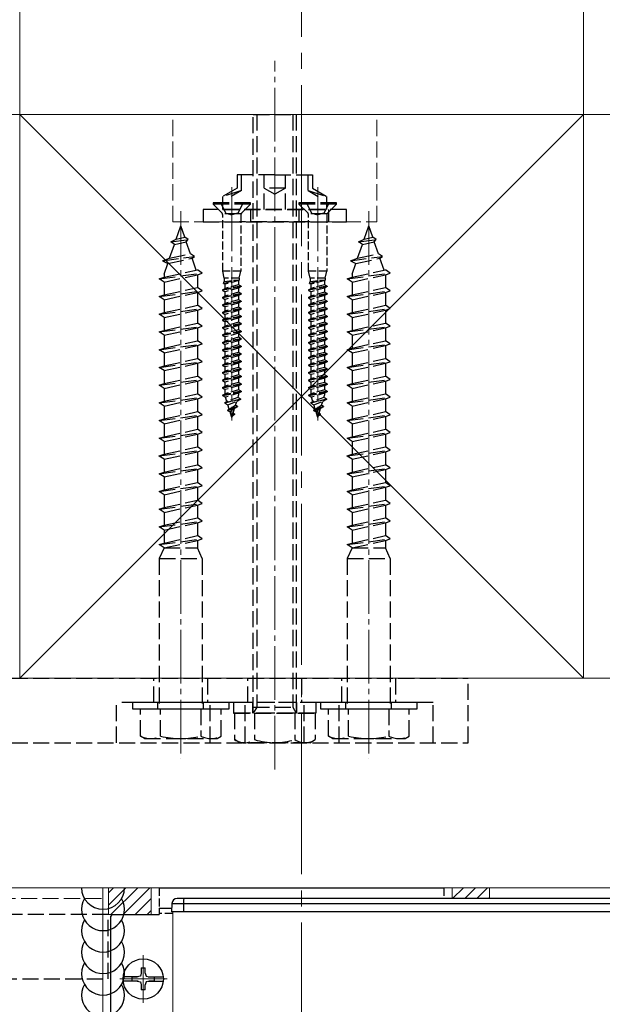
# Model space of a CAD drawing. Extents: x 0 to 2100, y 0 to 3134.
# Drawn here: x 1859 to 1967, y 802 to 985 of the extents above; entities that cross this region are included whole.
import ezdxf

# ---------------------------------------------------------------- set-up
doc = ezdxf.new("R2010")
doc.units = 0
doc.linetypes.add('YCENTER_1', pattern=[13, 10, -1, 1, -1])
doc.linetypes.add('YHIDDEN_1', pattern=[4, 3, -1])
for name, color, linetype, lineweight in [('YKK_12', 2, 'CONTINUOUS', 13), ('YKK_13', 4, 'CONTINUOUS', 30), ('YKK_D', 6, 'CONTINUOUS', 13), ('YSS_K', 3, 'CONTINUOUS', 13)]:
    doc.layers.add(name, color=color, linetype=linetype, lineweight=lineweight)

msp = doc.modelspace()

# ---------------------------------------------------------------- linework, layer by layer
at = {"layer": 'YKK_12', "linetype": 'YCENTER_1', "ltscale": 3}
msp.add_line((1911.2, 162.75), (1911.2, 1088.24), dxfattribs=at)
at = {"layer": 'YKK_12', "linetype": 'YCENTER_1'}
for p, q in [((1906.2, 845.25), (1906.2, 977.25)), ((1898.2, 943.73), (1898.2, 953.83)), ((1914.2, 943.73), (1914.2, 953.83)), ((1898.2, 951.8), (1898.2, 910.27)), ((1914.2, 951.8), (1914.2, 910.27)), ((1888.7, 949.27), (1888.7, 847.24)), ((1923.7, 949.27), (1923.7, 847.24)), ((1881.7, 810.7), (1881.7, 801.82)), ((1877.32, 806.25), (1886.14, 806.25))]:
    msp.add_line(p, q, dxfattribs=at)
at = {"layer": 'YKK_12'}
for p, q in [((1670.95, 823.25), (1874.22, 823.25)), ((1874.2, 823.25), (1874.2, 757.75)), ((1887.2, 272.25), (1887.2, 818.75))]:
    msp.add_line(p, q, dxfattribs=at)
at = {"layer": 'YKK_12', "linetype": 'YHIDDEN_1'}
msp.add_line((1670.95, 821.25), (1874.2, 821.25), dxfattribs=at)
at = {"layer": 'YKK_13', "linetype": 'YHIDDEN_1'}
for p, q in [((1902.2, 855.75), (1902.2, 967.25)), ((1902.2, 967.25), (1910.2, 967.25)), ((1902.85, 967.25), (1902.85, 856.87)), ((1909.56, 967.25), (1909.56, 856.87)), ((1910.2, 967.25), (1910.2, 855.75)), ((1899.2, 956.05), (1899.2, 953.55)), ((1906.2, 956.05), (1899.2, 956.05)), ((1900, 953.08), (1900, 956.05)), ((1904.2, 949.55), (1904.2, 956.05)), ((1906.2, 956.05), (1913.2, 956.05)), ((1908.2, 949.55), (1908.2, 956.05)), ((1912.4, 953.08), (1912.4, 956.05)), ((1913.2, 956.05), (1913.2, 953.55)), ((1899.2, 953.55), (1896.5, 951.99)), ((1900, 953.08), (1896.5, 951.99)), ((1896.5, 949.55), (1896.5, 951.99)), ((1900, 953.08), (1898.1, 951.99)), ((1908.2, 953.55), (1904.2, 953.55)), ((1904.2, 953.55), (1906.2, 952.39)), ((1908.2, 953.55), (1906.2, 952.39)), ((1912.4, 953.08), (1915.9, 951.99)), ((1912.4, 953.08), (1914.3, 951.99)), ((1913.2, 953.55), (1915.9, 951.99)), ((1915.9, 949.55), (1915.9, 951.99)), ((1901.7, 950.8), (1894.7, 950.8)), ((1894.7, 950.8), (1894.7, 950.55)), ((1896.39, 948.86), (1894.7, 950.55)), ((1901.7, 950.55), (1894.7, 950.55)), ((1896.1, 950.8), (1897.06, 948.88)), ((1900.3, 950.8), (1899.35, 948.88)), ((1900.02, 948.86), (1901.7, 950.55)), ((1901.7, 950.55), (1901.7, 950.8)), ((1917.7, 950.8), (1910.7, 950.8)), ((1910.7, 950.8), (1910.7, 950.55)), ((1912.39, 948.86), (1910.7, 950.55)), ((1917.7, 950.55), (1910.7, 950.55)), ((1912.1, 950.8), (1913.06, 948.88)), ((1916.3, 950.8), (1915.35, 948.88)), ((1916.02, 948.86), (1917.7, 950.55)), ((1917.7, 950.55), (1917.7, 950.8)), ((1919.54, 949.55), (1892.87, 949.55)), ((1892.87, 949.55), (1892.87, 947.25)), ((1896.5, 949.55), (1915.9, 949.55)), ((1899.9, 948.75), (1896.5, 948.75)), ((1897.06, 948.88), (1898.2, 948.6)), ((1899.35, 948.88), (1898.2, 948.6)), ((1901.7, 949.55), (1901.7, 947.25)), ((1910.7, 949.55), (1910.7, 947.25)), ((1915.9, 948.75), (1912.5, 948.75)), ((1913.06, 948.88), (1914.2, 948.6)), ((1915.35, 948.88), (1914.2, 948.6)), ((1916.2, 949.55), (1916.2, 947.25)), ((1919.54, 947.25), (1919.54, 949.55)), ((1887.84, 944.04), (1888.7, 946.55)), ((1889.44, 944.4), (1888.7, 946.55)), ((1892.87, 947.25), (1919.54, 947.25)), ((1912.75, 947.25), (1899.66, 947.25)), ((1922.84, 944.04), (1923.7, 946.55)), ((1924.44, 944.4), (1923.7, 946.55)), ((1886.61, 940.47), (1887.51, 943.07)), ((1886.82, 943.53), (1887.84, 944.04)), ((1886.82, 943.53), (1890.09, 943.97)), ((1887.51, 943.07), (1886.82, 943.53)), ((1887.51, 943.07), (1889.73, 943.56)), ((1887.84, 944.04), (1889.44, 944.4)), ((1890.09, 943.97), (1889.44, 944.4)), ((1889.73, 943.56), (1890.09, 943.97)), ((1890.5, 941.33), (1889.73, 943.56)), ((1921.61, 940.47), (1922.51, 943.07)), ((1921.82, 943.53), (1922.84, 944.04)), ((1921.82, 943.53), (1925.09, 943.97)), ((1922.51, 943.07), (1921.82, 943.53)), ((1922.51, 943.07), (1924.73, 943.56)), ((1922.84, 944.04), (1924.44, 944.4)), ((1925.09, 943.97), (1924.44, 944.4)), ((1924.73, 943.56), (1925.09, 943.97)), ((1925.5, 941.33), (1924.73, 943.56)), ((1885.27, 940.02), (1891.26, 940.83)), ((1886.61, 940.47), (1890.5, 941.33)), ((1891.26, 940.83), (1890.5, 941.33)), ((1890.79, 940.5), (1891.26, 940.83)), ((1920.27, 940.02), (1926.26, 940.83)), ((1921.61, 940.47), (1925.5, 941.33)), ((1926.26, 940.83), (1925.5, 941.33)), ((1925.79, 940.5), (1926.26, 940.83)), ((1885.27, 940.02), (1886.61, 940.47)), ((1885.27, 940.02), (1886.28, 939.5)), ((1885.6, 937.54), (1886.28, 939.5)), ((1886.28, 939.5), (1890.79, 940.5)), ((1891.56, 938.27), (1890.79, 940.5)), ((1920.27, 940.02), (1921.61, 940.47)), ((1920.27, 940.02), (1921.28, 939.5)), ((1920.6, 937.54), (1921.28, 939.5)), ((1921.28, 939.5), (1925.79, 940.5)), ((1926.56, 938.27), (1925.79, 940.5)), ((1884.7, 936.65), (1892.7, 937.72)), ((1885.6, 936.95), (1891.8, 938.32)), ((1885.6, 937.54), (1885.6, 936.95)), ((1885.6, 936.05), (1891.8, 937.42)), ((1892.7, 937.72), (1891.8, 938.32)), ((1891.8, 937.42), (1892.7, 937.72)), ((1891.8, 937.42), (1891.8, 935.02)), ((1919.7, 936.65), (1927.7, 937.72)), ((1920.6, 936.95), (1926.8, 938.32)), ((1920.6, 937.54), (1920.6, 936.95)), ((1920.6, 936.05), (1926.8, 937.42)), ((1927.7, 937.72), (1926.8, 938.32)), ((1926.8, 937.42), (1927.7, 937.72)), ((1926.8, 937.42), (1926.8, 935.02)), ((1884.7, 936.65), (1885.6, 936.95)), ((1885.6, 936.05), (1884.7, 936.65)), ((1885.6, 936.05), (1885.6, 933.65)), ((1919.7, 936.65), (1920.6, 936.95)), ((1920.6, 936.05), (1919.7, 936.65)), ((1920.6, 936.05), (1920.6, 933.65)), ((1884.7, 933.35), (1892.7, 934.42)), ((1884.7, 933.35), (1885.6, 933.65)), ((1885.6, 933.65), (1891.8, 935.02)), ((1885.6, 932.75), (1891.8, 934.12)), ((1892.7, 934.42), (1891.8, 935.02)), ((1891.8, 934.12), (1892.7, 934.42)), ((1891.8, 934.12), (1891.8, 931.72)), ((1919.7, 933.35), (1927.7, 934.42)), ((1919.7, 933.35), (1920.6, 933.65)), ((1920.6, 933.65), (1926.8, 935.02)), ((1920.6, 932.75), (1926.8, 934.12)), ((1927.7, 934.42), (1926.8, 935.02)), ((1926.8, 934.12), (1927.7, 934.42)), ((1926.8, 934.12), (1926.8, 931.72)), ((1885.6, 932.75), (1884.7, 933.35)), ((1885.6, 932.75), (1885.6, 930.35)), ((1885.6, 930.35), (1891.8, 931.72)), ((1892.7, 931.12), (1891.8, 931.72)), ((1920.6, 932.75), (1919.7, 933.35)), ((1920.6, 932.75), (1920.6, 930.35)), ((1920.6, 930.35), (1926.8, 931.72)), ((1927.7, 931.12), (1926.8, 931.72)), ((1884.7, 930.05), (1892.7, 931.12)), ((1884.7, 930.05), (1885.6, 930.35)), ((1885.6, 929.45), (1884.7, 930.05)), ((1885.6, 929.45), (1891.8, 930.82)), ((1891.8, 930.82), (1892.7, 931.12)), ((1891.8, 930.82), (1891.8, 928.42)), ((1919.7, 930.05), (1927.7, 931.12)), ((1919.7, 930.05), (1920.6, 930.35)), ((1920.6, 929.45), (1919.7, 930.05)), ((1920.6, 929.45), (1926.8, 930.82)), ((1926.8, 930.82), (1927.7, 931.12)), ((1926.8, 930.82), (1926.8, 928.42)), ((1885.6, 929.45), (1885.6, 927.05)), ((1885.6, 927.05), (1891.8, 928.42)), ((1892.7, 927.82), (1891.8, 928.42)), ((1920.6, 929.45), (1920.6, 927.05)), ((1920.6, 927.05), (1926.8, 928.42)), ((1927.7, 927.82), (1926.8, 928.42)), ((1884.7, 926.75), (1892.7, 927.82)), ((1884.7, 926.75), (1885.6, 927.05)), ((1885.6, 926.15), (1884.7, 926.75)), ((1885.6, 926.15), (1891.8, 927.52)), ((1885.6, 926.15), (1885.6, 923.75)), ((1891.8, 927.52), (1892.7, 927.82)), ((1891.8, 927.52), (1891.8, 925.12)), ((1919.7, 926.75), (1927.7, 927.82)), ((1919.7, 926.75), (1920.6, 927.05)), ((1920.6, 926.15), (1919.7, 926.75)), ((1920.6, 926.15), (1926.8, 927.52)), ((1920.6, 926.15), (1920.6, 923.75)), ((1926.8, 927.52), (1927.7, 927.82)), ((1926.8, 927.52), (1926.8, 925.12)), ((1884.7, 923.45), (1892.7, 924.52)), ((1885.6, 923.75), (1891.8, 925.12)), ((1892.7, 924.52), (1891.8, 925.12)), ((1891.8, 924.22), (1892.7, 924.52)), ((1919.7, 923.45), (1927.7, 924.52)), ((1920.6, 923.75), (1926.8, 925.12)), ((1927.7, 924.52), (1926.8, 925.12)), ((1926.8, 924.22), (1927.7, 924.52)), ((1884.7, 923.45), (1885.6, 923.75)), ((1885.6, 922.85), (1884.7, 923.45)), ((1885.6, 922.85), (1891.8, 924.22)), ((1885.6, 922.85), (1885.6, 920.45)), ((1891.8, 924.22), (1891.8, 921.82)), ((1919.7, 923.45), (1920.6, 923.75)), ((1920.6, 922.85), (1919.7, 923.45)), ((1920.6, 922.85), (1926.8, 924.22)), ((1920.6, 922.85), (1920.6, 920.45)), ((1926.8, 924.22), (1926.8, 921.82)), ((1884.7, 920.15), (1892.7, 921.22)), ((1885.6, 920.45), (1891.8, 921.82)), ((1885.6, 919.55), (1891.8, 920.92)), ((1892.7, 921.22), (1891.8, 921.82)), ((1891.8, 920.92), (1892.7, 921.22)), ((1891.8, 920.92), (1891.8, 918.52)), ((1919.7, 920.15), (1927.7, 921.22)), ((1920.6, 920.45), (1926.8, 921.82)), ((1920.6, 919.55), (1926.8, 920.92)), ((1927.7, 921.22), (1926.8, 921.82)), ((1926.8, 920.92), (1927.7, 921.22)), ((1926.8, 920.92), (1926.8, 918.52)), ((1884.7, 920.15), (1885.6, 920.45)), ((1885.6, 919.55), (1884.7, 920.15)), ((1885.6, 919.55), (1885.6, 917.15)), ((1919.7, 920.15), (1920.6, 920.45)), ((1920.6, 919.55), (1919.7, 920.15)), ((1920.6, 919.55), (1920.6, 917.15)), ((1884.7, 916.85), (1892.7, 917.92)), ((1884.7, 916.85), (1885.6, 917.15)), ((1885.6, 917.15), (1891.8, 918.52)), ((1885.6, 916.25), (1891.8, 917.62)), ((1892.7, 917.92), (1891.8, 918.52)), ((1891.8, 917.62), (1892.7, 917.92)), ((1891.8, 917.62), (1891.8, 915.22)), ((1919.7, 916.85), (1927.7, 917.92)), ((1919.7, 916.85), (1920.6, 917.15)), ((1920.6, 917.15), (1926.8, 918.52)), ((1920.6, 916.25), (1926.8, 917.62)), ((1927.7, 917.92), (1926.8, 918.52)), ((1926.8, 917.62), (1927.7, 917.92)), ((1926.8, 917.62), (1926.8, 915.22)), ((1885.6, 916.25), (1884.7, 916.85)), ((1885.6, 916.25), (1885.6, 913.85)), ((1885.6, 913.85), (1891.8, 915.22)), ((1892.7, 914.62), (1891.8, 915.22)), ((1920.6, 916.25), (1919.7, 916.85)), ((1920.6, 916.25), (1920.6, 913.85)), ((1920.6, 913.85), (1926.8, 915.22)), ((1927.7, 914.62), (1926.8, 915.22)), ((1884.7, 913.55), (1892.7, 914.62)), ((1884.7, 913.55), (1885.6, 913.85)), ((1885.6, 912.95), (1884.7, 913.55)), ((1885.6, 912.95), (1891.8, 914.32)), ((1891.8, 914.32), (1892.7, 914.62)), ((1891.8, 914.32), (1891.8, 911.92)), ((1919.7, 913.55), (1927.7, 914.62)), ((1919.7, 913.55), (1920.6, 913.85)), ((1920.6, 912.95), (1919.7, 913.55)), ((1920.6, 912.95), (1926.8, 914.32)), ((1926.8, 914.32), (1927.7, 914.62)), ((1926.8, 914.32), (1926.8, 911.92)), ((1885.6, 912.95), (1885.6, 910.55)), ((1885.6, 910.55), (1891.8, 911.92)), ((1892.7, 911.32), (1891.8, 911.92)), ((1920.6, 912.95), (1920.6, 910.55)), ((1920.6, 910.55), (1926.8, 911.92)), ((1927.7, 911.32), (1926.8, 911.92)), ((1884.7, 910.25), (1892.7, 911.32)), ((1884.7, 910.25), (1885.6, 910.55)), ((1885.6, 909.65), (1884.7, 910.25)), ((1885.6, 909.65), (1891.8, 911.02)), ((1885.6, 909.65), (1885.6, 907.25)), ((1891.8, 911.02), (1892.7, 911.32)), ((1891.8, 911.02), (1891.8, 908.62)), ((1919.7, 910.25), (1927.7, 911.32)), ((1919.7, 910.25), (1920.6, 910.55)), ((1920.6, 909.65), (1919.7, 910.25)), ((1920.6, 909.65), (1926.8, 911.02)), ((1920.6, 909.65), (1920.6, 907.25)), ((1926.8, 911.02), (1927.7, 911.32)), ((1926.8, 911.02), (1926.8, 908.62)), ((1884.7, 906.95), (1892.7, 908.02)), ((1885.6, 907.25), (1891.8, 908.62)), ((1892.7, 908.02), (1891.8, 908.62)), ((1891.8, 907.72), (1892.7, 908.02)), ((1919.7, 906.95), (1927.7, 908.02)), ((1920.6, 907.25), (1926.8, 908.62)), ((1927.7, 908.02), (1926.8, 908.62)), ((1926.8, 907.72), (1927.7, 908.02)), ((1884.7, 906.95), (1885.6, 907.25)), ((1885.6, 906.35), (1884.7, 906.95)), ((1885.6, 906.35), (1891.8, 907.72)), ((1885.6, 906.35), (1885.6, 903.97)), ((1891.8, 907.72), (1891.8, 905.34)), ((1919.7, 906.95), (1920.6, 907.25)), ((1920.6, 906.35), (1919.7, 906.95)), ((1920.6, 906.35), (1926.8, 907.72)), ((1920.6, 906.35), (1920.6, 903.97)), ((1926.8, 907.72), (1926.8, 905.34)), ((1884.7, 903.67), (1892.7, 904.74)), ((1885.6, 903.97), (1891.8, 905.34)), ((1885.6, 903.05), (1891.8, 904.42)), ((1892.7, 904.74), (1891.8, 905.34)), ((1891.8, 904.42), (1892.7, 904.72)), ((1891.8, 904.42), (1891.8, 902.02)), ((1892.7, 904.72), (1892.7, 904.74)), ((1919.7, 903.67), (1927.7, 904.74)), ((1920.6, 903.97), (1926.8, 905.34)), ((1920.6, 903.05), (1926.8, 904.42)), ((1927.7, 904.74), (1926.8, 905.34)), ((1926.8, 904.42), (1927.7, 904.72)), ((1926.8, 904.42), (1926.8, 902.02)), ((1927.7, 904.72), (1927.7, 904.74)), ((1884.7, 903.67), (1885.6, 903.97)), ((1884.7, 903.65), (1884.7, 903.67)), ((1885.6, 903.05), (1884.7, 903.65)), ((1885.6, 903.05), (1885.6, 900.65)), ((1919.7, 903.67), (1920.6, 903.97)), ((1919.7, 903.65), (1919.7, 903.67)), ((1920.6, 903.05), (1919.7, 903.65)), ((1920.6, 903.05), (1920.6, 900.65)), ((1884.7, 900.35), (1892.7, 901.42)), ((1884.7, 900.35), (1885.6, 900.65)), ((1885.6, 900.65), (1891.8, 902.02)), ((1885.6, 899.75), (1891.8, 901.12)), ((1892.7, 901.42), (1891.8, 902.02)), ((1891.8, 901.12), (1892.7, 901.42)), ((1891.8, 901.12), (1891.8, 898.72)), ((1919.7, 900.35), (1927.7, 901.42)), ((1919.7, 900.35), (1920.6, 900.65)), ((1920.6, 900.65), (1926.8, 902.02)), ((1920.6, 899.75), (1926.8, 901.12)), ((1927.7, 901.42), (1926.8, 902.02)), ((1926.8, 901.12), (1927.7, 901.42)), ((1926.8, 901.12), (1926.8, 898.72)), ((1885.6, 899.75), (1884.7, 900.35)), ((1885.6, 899.75), (1885.6, 897.35)), ((1885.6, 897.35), (1891.8, 898.72)), ((1892.7, 898.12), (1891.8, 898.72)), ((1920.6, 899.75), (1919.7, 900.35)), ((1920.6, 899.75), (1920.6, 897.35)), ((1920.6, 897.35), (1926.8, 898.72)), ((1927.7, 898.12), (1926.8, 898.72)), ((1884.7, 897.05), (1892.7, 898.12)), ((1884.7, 897.05), (1885.6, 897.35)), ((1885.6, 896.45), (1884.7, 897.05)), ((1885.6, 896.45), (1891.8, 897.82)), ((1891.8, 897.82), (1892.7, 898.12)), ((1891.8, 897.82), (1891.8, 895.42)), ((1919.7, 897.05), (1927.7, 898.12)), ((1919.7, 897.05), (1920.6, 897.35)), ((1920.6, 896.45), (1919.7, 897.05)), ((1920.6, 896.45), (1926.8, 897.82)), ((1926.8, 897.82), (1927.7, 898.12)), ((1926.8, 897.82), (1926.8, 895.42)), ((1885.6, 896.45), (1885.6, 894.05)), ((1885.6, 894.05), (1891.8, 895.42)), ((1892.7, 894.82), (1891.8, 895.42)), ((1920.6, 896.45), (1920.6, 894.05)), ((1920.6, 894.05), (1926.8, 895.42)), ((1927.7, 894.82), (1926.8, 895.42)), ((1884.7, 893.75), (1892.7, 894.82)), ((1884.7, 893.75), (1885.6, 894.05)), ((1885.6, 893.15), (1884.7, 893.75)), ((1885.6, 893.15), (1891.8, 894.52)), ((1885.6, 893.15), (1885.6, 890.75)), ((1891.8, 894.52), (1892.7, 894.82)), ((1891.8, 894.52), (1891.8, 892.12)), ((1919.7, 893.75), (1927.7, 894.82)), ((1919.7, 893.75), (1920.6, 894.05)), ((1920.6, 893.15), (1919.7, 893.75)), ((1920.6, 893.15), (1926.8, 894.52)), ((1920.6, 893.15), (1920.6, 890.75)), ((1926.8, 894.52), (1927.7, 894.82)), ((1926.8, 894.52), (1926.8, 892.12)), ((1884.7, 890.45), (1892.7, 891.52)), ((1885.6, 890.75), (1891.8, 892.12)), ((1892.7, 891.52), (1891.8, 892.12)), ((1891.8, 891.22), (1892.7, 891.52)), ((1919.7, 890.45), (1927.7, 891.52)), ((1920.6, 890.75), (1926.8, 892.12)), ((1927.7, 891.52), (1926.8, 892.12)), ((1926.8, 891.22), (1927.7, 891.52)), ((1884.7, 890.45), (1885.6, 890.75)), ((1885.6, 889.85), (1884.7, 890.45)), ((1885.6, 889.85), (1891.8, 891.22)), ((1885.6, 889.85), (1885.6, 887.45)), ((1891.8, 891.22), (1891.8, 888.82)), ((1919.7, 890.45), (1920.6, 890.75)), ((1920.6, 889.85), (1919.7, 890.45)), ((1920.6, 889.85), (1926.8, 891.22)), ((1920.6, 889.85), (1920.6, 887.45)), ((1926.8, 891.22), (1926.8, 888.82)), ((1884.7, 887.15), (1892.7, 888.22)), ((1885.6, 887.45), (1891.8, 888.82)), ((1885.6, 886.55), (1891.8, 887.92)), ((1892.7, 888.22), (1891.8, 888.82)), ((1891.8, 887.92), (1892.7, 888.22)), ((1891.8, 887.92), (1891.8, 886.55)), ((1919.7, 887.15), (1927.7, 888.22)), ((1920.6, 887.45), (1926.8, 888.82)), ((1920.6, 886.55), (1926.8, 887.92)), ((1927.7, 888.22), (1926.8, 888.82)), ((1926.8, 887.92), (1927.7, 888.22)), ((1926.8, 887.92), (1926.8, 886.55)), ((1884.7, 887.15), (1885.6, 887.45)), ((1885.6, 886.55), (1884.7, 887.15)), ((1885.6, 886.55), (1884.7, 884.55)), ((1885.6, 886.55), (1891.8, 886.55)), ((1892.7, 884.55), (1891.8, 886.55)), ((1919.7, 887.15), (1920.6, 887.45)), ((1920.6, 886.55), (1919.7, 887.15)), ((1920.6, 886.55), (1919.7, 884.55)), ((1920.6, 886.55), (1926.8, 886.55)), ((1927.7, 884.55), (1926.8, 886.55)), ((1884.7, 884.55), (1892.7, 884.55)), ((1884.7, 884.55), (1884.7, 856.55)), ((1892.7, 884.55), (1892.7, 856.55)), ((1919.7, 884.55), (1927.7, 884.55)), ((1919.7, 884.55), (1919.7, 856.55)), ((1927.7, 884.55), (1927.7, 856.55)), ((1757.2, 862.25), (1942.2, 862.25)), ((1883.7, 857.75), (1883.7, 862.25)), ((1893.7, 862.25), (1893.7, 857.75)), ((1901.2, 857.75), (1901.2, 862.25)), ((1911.2, 862.25), (1911.2, 857.75)), ((1918.7, 857.75), (1918.7, 862.25)), ((1928.7, 862.25), (1928.7, 857.75)), ((1942.2, 850.25), (1942.2, 862.25)), ((1876.7, 850.25), (1876.7, 857.75)), ((1900.7, 857.75), (1876.7, 857.75)), ((1897.7, 857.75), (1879.7, 857.75)), ((1879.7, 857.75), (1879.7, 856.55)), ((1879.7, 856.55), (1897.7, 856.55)), ((1881.2, 851.48), (1881.2, 856.55)), ((1881.2, 856.55), (1896.2, 856.55)), ((1884.45, 856.55), (1884.45, 857.75)), ((1884.95, 851.48), (1884.95, 856.55)), ((1892.46, 856.55), (1892.46, 851.48)), ((1892.95, 856.55), (1892.95, 857.75)), ((1894.2, 850.25), (1894.2, 857.75)), ((1918.2, 857.75), (1894.2, 857.75)), ((1896.2, 851.48), (1896.2, 856.55)), ((1897.7, 856.55), (1897.7, 857.75)), ((1913.9, 857.75), (1898.5, 857.75)), ((1898.5, 857.75), (1898.5, 855.75)), ((1900.7, 850.25), (1900.7, 857.75)), ((1902.1, 855.75), (1902.1, 857.75)), ((1902.2, 856.87), (1910.2, 856.87)), ((1902.85, 856.87), (1902.2, 855.75)), ((1909.56, 856.87), (1910.2, 855.75)), ((1910.3, 855.75), (1910.3, 857.75)), ((1911.7, 850.25), (1911.7, 857.75)), ((1935.7, 857.75), (1911.7, 857.75)), ((1913.9, 855.75), (1913.9, 857.75)), ((1932.7, 857.75), (1914.7, 857.75)), ((1914.7, 857.75), (1914.7, 856.55)), ((1914.7, 856.55), (1932.7, 856.55)), ((1916.2, 851.48), (1916.2, 856.55)), ((1916.2, 856.55), (1931.2, 856.55)), ((1918.2, 850.25), (1918.2, 857.75)), ((1919.45, 856.55), (1919.45, 857.75)), ((1919.95, 851.48), (1919.95, 856.55)), ((1927.46, 856.55), (1927.46, 851.48)), ((1927.95, 856.55), (1927.95, 857.75)), ((1931.2, 851.48), (1931.2, 856.55)), ((1932.7, 856.55), (1932.7, 857.75)), ((1935.7, 850.25), (1935.7, 857.75)), ((1898.5, 855.75), (1913.9, 855.75)), ((1898.7, 855.75), (1898.7, 850.83)), ((1913.71, 855.75), (1898.7, 855.75)), ((1910.2, 855.75), (1902.2, 855.75)), ((1902.45, 855.75), (1902.45, 850.83)), ((1909.96, 855.75), (1909.96, 850.83)), ((1913.71, 855.75), (1913.71, 850.83)), ((1881.95, 851.05), (1881.2, 851.48)), ((1881.95, 851.05), (1895.45, 851.05)), ((1895.45, 851.05), (1896.2, 851.48)), ((1916.95, 851.05), (1916.2, 851.48)), ((1916.95, 851.05), (1930.45, 851.05)), ((1930.45, 851.05), (1931.2, 851.48)), ((1757.2, 850.25), (1942.2, 850.25)), ((1899.7, 850.25), (1898.7, 850.83)), ((1912.7, 850.25), (1899.7, 850.25)), ((1912.7, 850.25), (1913.71, 850.83)), ((1875.2, 818.25), (1815.2, 818.25)), ((1875.2, 806.25), (1875.2, 818.25)), ((1815.2, 806.25), (1875.2, 806.25))]:
    msp.add_line(p, q, dxfattribs=at)
at = {"layer": 'YKK_13', "linetype": 'YHIDDEN_1', "ltscale": 0.5}
for p, q in [((1896.5, 938.1), (1896.5, 948.58)), ((1899.9, 948.58), (1899.9, 938.1)), ((1912.5, 938.1), (1912.5, 948.58)), ((1915.9, 948.58), (1915.9, 938.1)), ((1896.8, 936.8), (1896.5, 938.1)), ((1899.9, 938.1), (1896.5, 938.1)), ((1899.6, 936.8), (1899.9, 938.1)), ((1912.8, 936.8), (1912.5, 938.1)), ((1915.9, 938.1), (1912.5, 938.1)), ((1915.6, 936.8), (1915.9, 938.1)), ((1899.95, 935.3), (1896.45, 934.6)), ((1896.65, 935.79), (1898.6, 936.33)), ((1896.65, 935.79), (1896.8, 936.18)), ((1896.65, 935.79), (1896.96, 935.63)), ((1899.6, 936.8), (1896.8, 936.8)), ((1896.8, 936.8), (1896.8, 936.18)), ((1896.8, 936.18), (1898.53, 936.33)), ((1899.44, 936.33), (1896.96, 935.63)), ((1896.96, 934.86), (1896.96, 935.63)), ((1899.44, 935.56), (1896.96, 934.86)), ((1899.44, 936.33), (1898.53, 936.33)), ((1899.6, 936.41), (1899.44, 936.33)), ((1899.44, 936.33), (1899.44, 935.56)), ((1899.95, 935.3), (1899.44, 935.56)), ((1899.6, 936.8), (1899.6, 936.41)), ((1899.95, 935.3), (1899.95, 935.2)), ((1915.95, 935.3), (1912.45, 934.6)), ((1912.65, 935.79), (1914.6, 936.33)), ((1912.65, 935.79), (1912.8, 936.18)), ((1912.65, 935.79), (1912.96, 935.63)), ((1915.6, 936.8), (1912.8, 936.8)), ((1912.8, 936.8), (1912.8, 936.18)), ((1912.8, 936.18), (1914.53, 936.33)), ((1915.44, 936.33), (1912.96, 935.63)), ((1912.96, 934.86), (1912.96, 935.63)), ((1915.44, 935.56), (1912.96, 934.86)), ((1915.44, 936.33), (1914.53, 936.33)), ((1915.6, 936.41), (1915.44, 936.33)), ((1915.44, 936.33), (1915.44, 935.56)), ((1915.95, 935.3), (1915.44, 935.56)), ((1915.6, 936.8), (1915.6, 936.41)), ((1915.95, 935.3), (1915.95, 935.2)), ((1899.95, 935.2), (1896.45, 934.5)), ((1896.45, 934.6), (1896.96, 934.86)), ((1896.45, 934.6), (1896.45, 934.5)), ((1896.45, 934.5), (1896.96, 934.23)), ((1899.95, 933.9), (1896.45, 933.2)), ((1899.95, 933.8), (1896.45, 933.1)), ((1896.45, 933.2), (1896.96, 933.46)), ((1899.44, 934.93), (1896.96, 934.23)), ((1896.96, 933.46), (1896.96, 934.23)), ((1899.44, 934.16), (1896.96, 933.46)), ((1899.44, 933.53), (1896.96, 932.83)), ((1899.95, 935.2), (1899.44, 934.93)), ((1899.44, 934.93), (1899.44, 934.16)), ((1899.95, 933.9), (1899.44, 934.16)), ((1899.95, 933.8), (1899.44, 933.53)), ((1899.44, 933.53), (1899.44, 932.76)), ((1899.95, 933.9), (1899.95, 933.8)), ((1915.95, 935.2), (1912.45, 934.5)), ((1912.45, 934.6), (1912.96, 934.86)), ((1912.45, 934.6), (1912.45, 934.5)), ((1912.45, 934.5), (1912.96, 934.23)), ((1915.95, 933.9), (1912.45, 933.2)), ((1915.95, 933.8), (1912.45, 933.1)), ((1912.45, 933.2), (1912.96, 933.46)), ((1915.44, 934.93), (1912.96, 934.23)), ((1912.96, 933.46), (1912.96, 934.23)), ((1915.44, 934.16), (1912.96, 933.46)), ((1915.44, 933.53), (1912.96, 932.83)), ((1915.95, 935.2), (1915.44, 934.93)), ((1915.44, 934.93), (1915.44, 934.16)), ((1915.95, 933.9), (1915.44, 934.16)), ((1915.95, 933.8), (1915.44, 933.53)), ((1915.44, 933.53), (1915.44, 932.76)), ((1915.95, 933.9), (1915.95, 933.8)), ((1896.45, 933.2), (1896.45, 933.1)), ((1896.45, 933.1), (1896.96, 932.83)), ((1899.95, 932.5), (1896.45, 931.8)), ((1899.95, 932.4), (1896.45, 931.7)), ((1896.45, 931.8), (1896.96, 932.06)), ((1896.45, 931.8), (1896.45, 931.7)), ((1896.45, 931.7), (1896.96, 931.43)), ((1896.96, 932.06), (1896.96, 932.83)), ((1899.44, 932.76), (1896.96, 932.06)), ((1899.44, 932.13), (1896.96, 931.43)), ((1899.95, 932.5), (1899.44, 932.76)), ((1899.95, 932.4), (1899.44, 932.13)), ((1899.44, 932.13), (1899.44, 931.36)), ((1899.95, 932.5), (1899.95, 932.4)), ((1912.45, 933.2), (1912.45, 933.1)), ((1912.45, 933.1), (1912.96, 932.83)), ((1915.95, 932.5), (1912.45, 931.8)), ((1915.95, 932.4), (1912.45, 931.7)), ((1912.45, 931.8), (1912.96, 932.06)), ((1912.45, 931.8), (1912.45, 931.7)), ((1912.45, 931.7), (1912.96, 931.43)), ((1912.96, 932.06), (1912.96, 932.83)), ((1915.44, 932.76), (1912.96, 932.06)), ((1915.44, 932.13), (1912.96, 931.43)), ((1915.95, 932.5), (1915.44, 932.76)), ((1915.95, 932.4), (1915.44, 932.13)), ((1915.44, 932.13), (1915.44, 931.36)), ((1915.95, 932.5), (1915.95, 932.4)), ((1899.95, 931.1), (1896.45, 930.4)), ((1899.95, 931), (1896.45, 930.3)), ((1896.45, 930.4), (1896.96, 930.66)), ((1896.45, 930.4), (1896.45, 930.3)), ((1896.45, 930.3), (1896.96, 930.03)), ((1896.96, 930.66), (1896.96, 931.43)), ((1899.44, 931.36), (1896.96, 930.66)), ((1899.44, 930.73), (1896.96, 930.03)), ((1896.96, 929.26), (1896.96, 930.03)), ((1899.44, 929.96), (1896.96, 929.26)), ((1899.95, 931.1), (1899.44, 931.36)), ((1899.95, 931), (1899.44, 930.73)), ((1899.44, 930.73), (1899.44, 929.96)), ((1899.95, 929.7), (1899.44, 929.96)), ((1899.95, 931.1), (1899.95, 931)), ((1915.95, 931.1), (1912.45, 930.4)), ((1915.95, 931), (1912.45, 930.3)), ((1912.45, 930.4), (1912.96, 930.66)), ((1912.45, 930.4), (1912.45, 930.3)), ((1912.45, 930.3), (1912.96, 930.03)), ((1912.96, 930.66), (1912.96, 931.43)), ((1915.44, 931.36), (1912.96, 930.66)), ((1915.44, 930.73), (1912.96, 930.03)), ((1912.96, 929.26), (1912.96, 930.03)), ((1915.44, 929.96), (1912.96, 929.26)), ((1915.95, 931.1), (1915.44, 931.36)), ((1915.95, 931), (1915.44, 930.73)), ((1915.44, 930.73), (1915.44, 929.96)), ((1915.95, 929.7), (1915.44, 929.96)), ((1915.95, 931.1), (1915.95, 931)), ((1899.95, 929.7), (1896.45, 929)), ((1899.95, 929.6), (1896.45, 928.9)), ((1896.45, 929), (1896.96, 929.26)), ((1896.45, 929), (1896.45, 928.9)), ((1896.45, 928.9), (1896.96, 928.63)), ((1899.95, 928.3), (1896.45, 927.6)), ((1899.95, 928.2), (1896.45, 927.5)), ((1899.44, 929.33), (1896.96, 928.63)), ((1896.96, 927.86), (1896.96, 928.63)), ((1899.44, 928.56), (1896.96, 927.86)), ((1899.44, 927.93), (1896.96, 927.23)), ((1899.95, 929.6), (1899.44, 929.33)), ((1899.44, 929.33), (1899.44, 928.56)), ((1899.95, 928.3), (1899.44, 928.56)), ((1899.95, 928.2), (1899.44, 927.93)), ((1899.44, 927.93), (1899.44, 927.16)), ((1899.95, 929.7), (1899.95, 929.6)), ((1899.95, 928.3), (1899.95, 928.2)), ((1915.95, 929.7), (1912.45, 929)), ((1915.95, 929.6), (1912.45, 928.9)), ((1912.45, 929), (1912.96, 929.26)), ((1912.45, 929), (1912.45, 928.9)), ((1912.45, 928.9), (1912.96, 928.63)), ((1915.95, 928.3), (1912.45, 927.6)), ((1915.95, 928.2), (1912.45, 927.5)), ((1915.44, 929.33), (1912.96, 928.63)), ((1912.96, 927.86), (1912.96, 928.63)), ((1915.44, 928.56), (1912.96, 927.86)), ((1915.44, 927.93), (1912.96, 927.23)), ((1915.95, 929.6), (1915.44, 929.33)), ((1915.44, 929.33), (1915.44, 928.56)), ((1915.95, 928.3), (1915.44, 928.56)), ((1915.95, 928.2), (1915.44, 927.93)), ((1915.44, 927.93), (1915.44, 927.16)), ((1915.95, 929.7), (1915.95, 929.6)), ((1915.95, 928.3), (1915.95, 928.2)), ((1896.45, 927.6), (1896.96, 927.86)), ((1896.45, 927.6), (1896.45, 927.5)), ((1896.45, 927.5), (1896.96, 927.23)), ((1899.95, 926.9), (1896.45, 926.2)), ((1899.95, 926.8), (1896.45, 926.1)), ((1896.45, 926.2), (1896.96, 926.46)), ((1896.45, 926.2), (1896.45, 926.1)), ((1896.45, 926.1), (1896.96, 925.83)), ((1896.96, 926.46), (1896.96, 927.23)), ((1899.44, 927.16), (1896.96, 926.46)), ((1899.44, 926.53), (1896.96, 925.83)), ((1899.95, 926.9), (1899.44, 927.16)), ((1899.95, 926.8), (1899.44, 926.53)), ((1899.44, 926.53), (1899.44, 925.76)), ((1899.95, 926.9), (1899.95, 926.8)), ((1912.45, 927.6), (1912.96, 927.86)), ((1912.45, 927.6), (1912.45, 927.5)), ((1912.45, 927.5), (1912.96, 927.23)), ((1915.95, 926.9), (1912.45, 926.2)), ((1915.95, 926.8), (1912.45, 926.1)), ((1912.45, 926.2), (1912.96, 926.46)), ((1912.45, 926.2), (1912.45, 926.1)), ((1912.45, 926.1), (1912.96, 925.83)), ((1912.96, 926.46), (1912.96, 927.23)), ((1915.44, 927.16), (1912.96, 926.46)), ((1915.44, 926.53), (1912.96, 925.83)), ((1915.95, 926.9), (1915.44, 927.16)), ((1915.95, 926.8), (1915.44, 926.53)), ((1915.44, 926.53), (1915.44, 925.76)), ((1915.95, 926.9), (1915.95, 926.8)), ((1899.95, 925.5), (1896.45, 924.8)), ((1899.95, 925.4), (1896.45, 924.7)), ((1896.45, 924.8), (1896.96, 925.06)), ((1896.45, 924.8), (1896.45, 924.7)), ((1896.45, 924.7), (1896.96, 924.43)), ((1896.96, 925.06), (1896.96, 925.83)), ((1899.44, 925.76), (1896.96, 925.06)), ((1899.44, 925.13), (1896.96, 924.43)), ((1896.96, 923.66), (1896.96, 924.43)), ((1899.44, 924.36), (1896.96, 923.66)), ((1899.95, 925.5), (1899.44, 925.76)), ((1899.95, 925.4), (1899.44, 925.13)), ((1899.44, 925.13), (1899.44, 924.36)), ((1899.95, 924.1), (1899.44, 924.36)), ((1899.95, 925.5), (1899.95, 925.4)), ((1915.95, 925.5), (1912.45, 924.8)), ((1915.95, 925.4), (1912.45, 924.7)), ((1912.45, 924.8), (1912.96, 925.06)), ((1912.45, 924.8), (1912.45, 924.7)), ((1912.45, 924.7), (1912.96, 924.43)), ((1912.96, 925.06), (1912.96, 925.83)), ((1915.44, 925.76), (1912.96, 925.06)), ((1915.44, 925.13), (1912.96, 924.43)), ((1912.96, 923.66), (1912.96, 924.43)), ((1915.44, 924.36), (1912.96, 923.66)), ((1915.95, 925.5), (1915.44, 925.76)), ((1915.95, 925.4), (1915.44, 925.13)), ((1915.44, 925.13), (1915.44, 924.36)), ((1915.95, 924.1), (1915.44, 924.36)), ((1915.95, 925.5), (1915.95, 925.4)), ((1899.95, 924.1), (1896.45, 923.4)), ((1899.95, 924), (1896.45, 923.3)), ((1896.45, 923.4), (1896.96, 923.66)), ((1896.45, 923.4), (1896.45, 923.3)), ((1896.45, 923.3), (1896.96, 923.03)), ((1899.95, 922.7), (1896.45, 922)), ((1899.95, 922.6), (1896.45, 921.9)), ((1899.44, 923.73), (1896.96, 923.03)), ((1896.96, 922.26), (1896.96, 923.03)), ((1899.44, 922.96), (1896.96, 922.26)), ((1899.95, 924), (1899.44, 923.73)), ((1899.44, 923.73), (1899.44, 922.96)), ((1899.95, 922.7), (1899.44, 922.96)), ((1899.95, 922.6), (1899.44, 922.33)), ((1899.95, 924.1), (1899.95, 924)), ((1899.95, 922.7), (1899.95, 922.6)), ((1915.95, 924.1), (1912.45, 923.4)), ((1915.95, 924), (1912.45, 923.3)), ((1912.45, 923.4), (1912.96, 923.66)), ((1912.45, 923.4), (1912.45, 923.3)), ((1912.45, 923.3), (1912.96, 923.03)), ((1915.95, 922.7), (1912.45, 922)), ((1915.95, 922.6), (1912.45, 921.9)), ((1915.44, 923.73), (1912.96, 923.03)), ((1912.96, 922.26), (1912.96, 923.03)), ((1915.44, 922.96), (1912.96, 922.26)), ((1915.95, 924), (1915.44, 923.73)), ((1915.44, 923.73), (1915.44, 922.96)), ((1915.95, 922.7), (1915.44, 922.96)), ((1915.95, 922.6), (1915.44, 922.33)), ((1915.95, 924.1), (1915.95, 924)), ((1915.95, 922.7), (1915.95, 922.6)), ((1896.45, 922), (1896.96, 922.26)), ((1896.45, 922), (1896.45, 921.9)), ((1896.45, 921.9), (1896.96, 921.63)), ((1899.95, 921.3), (1896.45, 920.6)), ((1899.95, 921.2), (1896.45, 920.5)), ((1896.45, 920.6), (1896.96, 920.86)), ((1896.45, 920.6), (1896.45, 920.5)), ((1899.44, 922.33), (1896.96, 921.63)), ((1896.96, 920.86), (1896.96, 921.63)), ((1899.44, 921.56), (1896.96, 920.86)), ((1899.44, 920.93), (1896.96, 920.23)), ((1899.44, 922.33), (1899.44, 921.56)), ((1899.95, 921.3), (1899.44, 921.56)), ((1899.95, 921.2), (1899.44, 920.93)), ((1899.44, 920.93), (1899.44, 920.16)), ((1899.95, 921.3), (1899.95, 921.2)), ((1912.45, 922), (1912.96, 922.26)), ((1912.45, 922), (1912.45, 921.9)), ((1912.45, 921.9), (1912.96, 921.63)), ((1915.95, 921.3), (1912.45, 920.6)), ((1915.95, 921.2), (1912.45, 920.5)), ((1912.45, 920.6), (1912.96, 920.86)), ((1912.45, 920.6), (1912.45, 920.5)), ((1915.44, 922.33), (1912.96, 921.63)), ((1912.96, 920.86), (1912.96, 921.63)), ((1915.44, 921.56), (1912.96, 920.86)), ((1915.44, 920.93), (1912.96, 920.23)), ((1915.44, 922.33), (1915.44, 921.56)), ((1915.95, 921.3), (1915.44, 921.56)), ((1915.95, 921.2), (1915.44, 920.93)), ((1915.44, 920.93), (1915.44, 920.16)), ((1915.95, 921.3), (1915.95, 921.2)), ((1896.45, 920.5), (1896.96, 920.23)), ((1899.95, 919.9), (1896.45, 919.2)), ((1899.95, 919.8), (1896.45, 919.1)), ((1896.45, 919.2), (1896.96, 919.46)), ((1896.45, 919.2), (1896.45, 919.1)), ((1896.45, 919.1), (1896.96, 918.83)), ((1896.96, 919.46), (1896.96, 920.23)), ((1899.44, 920.16), (1896.96, 919.46)), ((1899.44, 919.53), (1896.96, 918.83)), ((1896.96, 918.06), (1896.96, 918.83)), ((1899.44, 918.76), (1896.96, 918.06)), ((1899.95, 919.9), (1899.44, 920.16)), ((1899.95, 919.8), (1899.44, 919.53)), ((1899.44, 919.53), (1899.44, 918.76)), ((1899.95, 918.5), (1899.44, 918.76)), ((1899.95, 919.9), (1899.95, 919.8)), ((1912.45, 920.5), (1912.96, 920.23)), ((1915.95, 919.9), (1912.45, 919.2)), ((1915.95, 919.8), (1912.45, 919.1)), ((1912.45, 919.2), (1912.96, 919.46)), ((1912.45, 919.2), (1912.45, 919.1)), ((1912.45, 919.1), (1912.96, 918.83)), ((1912.96, 919.46), (1912.96, 920.23)), ((1915.44, 920.16), (1912.96, 919.46)), ((1915.44, 919.53), (1912.96, 918.83)), ((1912.96, 918.06), (1912.96, 918.83)), ((1915.44, 918.76), (1912.96, 918.06)), ((1915.95, 919.9), (1915.44, 920.16)), ((1915.95, 919.8), (1915.44, 919.53)), ((1915.44, 919.53), (1915.44, 918.76)), ((1915.95, 918.5), (1915.44, 918.76)), ((1915.95, 919.9), (1915.95, 919.8)), ((1899.95, 918.5), (1896.45, 917.8)), ((1899.95, 918.4), (1896.45, 917.7)), ((1896.45, 917.8), (1896.96, 918.06)), ((1896.45, 917.8), (1896.45, 917.7)), ((1896.45, 917.7), (1896.96, 917.43)), ((1899.95, 917.1), (1896.45, 916.4)), ((1899.95, 917), (1896.45, 916.3)), ((1899.44, 918.13), (1896.96, 917.43)), ((1896.96, 916.66), (1896.96, 917.43)), ((1899.44, 917.36), (1896.96, 916.66)), ((1899.95, 918.4), (1899.44, 918.13)), ((1899.44, 918.13), (1899.44, 917.36)), ((1899.95, 917.1), (1899.44, 917.36)), ((1899.95, 917), (1899.44, 916.73)), ((1899.95, 918.5), (1899.95, 918.4)), ((1899.95, 917.1), (1899.95, 917)), ((1915.95, 918.5), (1912.45, 917.8)), ((1915.95, 918.4), (1912.45, 917.7)), ((1912.45, 917.8), (1912.96, 918.06)), ((1912.45, 917.8), (1912.45, 917.7)), ((1912.45, 917.7), (1912.96, 917.43)), ((1915.95, 917.1), (1912.45, 916.4)), ((1915.95, 917), (1912.45, 916.3)), ((1915.44, 918.13), (1912.96, 917.43)), ((1912.96, 916.66), (1912.96, 917.43)), ((1915.44, 917.36), (1912.96, 916.66)), ((1915.95, 918.4), (1915.44, 918.13)), ((1915.44, 918.13), (1915.44, 917.36)), ((1915.95, 917.1), (1915.44, 917.36)), ((1915.95, 917), (1915.44, 916.73)), ((1915.95, 918.5), (1915.95, 918.4)), ((1915.95, 917.1), (1915.95, 917)), ((1896.45, 916.4), (1896.96, 916.66)), ((1896.45, 916.4), (1896.45, 916.3)), ((1896.45, 916.3), (1896.96, 916.03)), ((1899.95, 915.7), (1896.47, 915)), ((1896.47, 914.9), (1899.95, 915.6)), ((1896.47, 915), (1896.96, 915.25)), ((1899.44, 916.73), (1896.96, 916.03)), ((1896.96, 915.25), (1896.96, 916.03)), ((1899.44, 915.96), (1896.96, 915.25)), ((1899.44, 915.33), (1897.04, 914.6)), ((1899.44, 916.73), (1899.44, 915.96)), ((1899.95, 915.7), (1899.44, 915.96)), ((1899.95, 915.6), (1899.44, 915.33)), ((1899.44, 915.33), (1899.44, 914.97)), ((1899.95, 915.7), (1899.95, 915.6)), ((1912.45, 916.4), (1912.96, 916.66)), ((1912.45, 916.4), (1912.45, 916.3)), ((1912.45, 916.3), (1912.96, 916.03)), ((1915.95, 915.7), (1912.47, 915)), ((1912.47, 914.9), (1915.95, 915.6)), ((1912.47, 915), (1912.96, 915.25)), ((1915.44, 916.73), (1912.96, 916.03)), ((1912.96, 915.25), (1912.96, 916.03)), ((1915.44, 915.96), (1912.96, 915.25)), ((1915.44, 915.33), (1913.04, 914.6)), ((1915.44, 916.73), (1915.44, 915.96)), ((1915.95, 915.7), (1915.44, 915.96)), ((1915.95, 915.6), (1915.44, 915.33)), ((1915.44, 915.33), (1915.44, 914.97)), ((1915.95, 915.7), (1915.95, 915.6)), ((1896.47, 915), (1896.47, 914.9)), ((1896.47, 914.9), (1897.04, 914.6)), ((1896.89, 913.6), (1899.83, 914.3)), ((1899.83, 914.2), (1896.89, 913.5)), ((1896.89, 913.6), (1897.29, 913.8)), ((1896.89, 913.6), (1896.89, 913.5)), ((1896.89, 913.5), (1897.47, 913.2)), ((1897.29, 913.8), (1897.04, 914.6)), ((1899.35, 914.55), (1897.29, 913.8)), ((1897.47, 913.2), (1899.13, 913.83)), ((1898.91, 913.1), (1899.13, 913.83)), ((1899.83, 914.2), (1899.13, 913.83)), ((1899.35, 914.55), (1899.41, 914.74)), ((1899.83, 914.3), (1899.35, 914.55)), ((1899.83, 914.3), (1899.83, 914.2)), ((1912.47, 915), (1912.47, 914.9)), ((1912.47, 914.9), (1913.04, 914.6)), ((1912.89, 913.6), (1915.83, 914.3)), ((1915.83, 914.2), (1912.89, 913.5)), ((1912.89, 913.6), (1913.29, 913.8)), ((1912.89, 913.6), (1912.89, 913.5)), ((1912.89, 913.5), (1913.47, 913.2)), ((1913.29, 913.8), (1913.04, 914.6)), ((1915.35, 914.55), (1913.29, 913.8)), ((1913.47, 913.2), (1915.13, 913.83)), ((1914.91, 913.1), (1915.13, 913.83)), ((1915.83, 914.2), (1915.13, 913.83)), ((1915.35, 914.55), (1915.41, 914.74)), ((1915.83, 914.3), (1915.35, 914.55)), ((1915.83, 914.3), (1915.83, 914.2)), ((1899.29, 912.9), (1897.41, 912.21)), ((1897.41, 912.1), (1899.29, 912.8)), ((1897.41, 912.21), (1897.72, 912.37)), ((1897.41, 912.21), (1897.41, 912.1)), ((1897.41, 912.1), (1897.88, 911.85)), ((1897.72, 912.37), (1897.47, 913.2)), ((1897.72, 912.37), (1898.91, 913.1)), ((1898.73, 912.5), (1897.88, 911.85)), ((1898.13, 911.03), (1897.88, 911.85)), ((1898.45, 911.61), (1898.11, 910.98)), ((1898.67, 911.5), (1898.11, 910.98)), ((1898.45, 911.61), (1898.73, 912.5)), ((1898.67, 911.5), (1898.45, 911.61)), ((1898.67, 911.5), (1898.67, 911.4)), ((1899.29, 912.8), (1898.73, 912.5)), ((1899.29, 912.9), (1898.91, 913.1)), ((1899.29, 912.9), (1899.29, 912.8)), ((1915.29, 912.9), (1913.41, 912.21)), ((1913.41, 912.1), (1915.29, 912.8)), ((1913.41, 912.21), (1913.72, 912.37)), ((1913.41, 912.21), (1913.41, 912.1)), ((1913.41, 912.1), (1913.88, 911.85)), ((1913.72, 912.37), (1913.47, 913.2)), ((1913.72, 912.37), (1914.91, 913.1)), ((1914.73, 912.5), (1913.88, 911.85)), ((1914.13, 911.03), (1913.88, 911.85)), ((1914.45, 911.61), (1914.11, 910.98)), ((1914.67, 911.5), (1914.11, 910.98)), ((1914.45, 911.61), (1914.73, 912.5)), ((1914.67, 911.5), (1914.45, 911.61)), ((1914.67, 911.5), (1914.67, 911.4)), ((1915.29, 912.8), (1914.73, 912.5)), ((1915.29, 912.9), (1914.91, 913.1)), ((1915.29, 912.9), (1915.29, 912.8)), ((1898.11, 910.98), (1898.17, 910.92)), ((1898.67, 911.4), (1898.17, 910.92)), ((1898.2, 910.8), (1898.17, 910.92)), ((1898.2, 910.8), (1898.27, 911.02)), ((1914.11, 910.98), (1914.17, 910.92)), ((1914.67, 911.4), (1914.17, 910.92)), ((1914.2, 910.8), (1914.17, 910.92)), ((1914.2, 910.8), (1914.27, 911.02)), ((1884.7, 823.25), (1884.7, 819.45)), ((1937.7, 823.25), (1937.7, 821.25)), ((1887.2, 818.45), (1884.7, 818.45))]:
    msp.add_line(p, q, dxfattribs=at)
at = {"layer": 'YKK_13', "ltscale": 0.5}
for p, q in [((1884.7, 823.25), (1937.7, 823.25)), ((1875.7, 796.75), (1875.7, 817.95)), ((1876, 818.25), (1884.7, 818.25)), ((1884.7, 819.45), (1887, 819.45)), ((1884.7, 819.45), (1884.7, 818.25))]:
    msp.add_line(p, q, dxfattribs=at)
at = {"layer": 'YKK_13'}
for p, q in [((1887.05, 820.31), (1886.95, 818.75)), ((1887.05, 820.31), (1889.19, 820.31)), ((1889.3, 821.25), (1888.05, 821.25)), ((1889.19, 820.31), (1889.18, 818.75)), ((1889.19, 820.31), (1995.45, 820.31)), ((1995.45, 821.25), (1889.3, 821.25)), ((1889.18, 818.75), (1886.95, 818.75)), ((1995.45, 818.75), (1889.18, 818.75)), ((1881.33, 807.35), (1881.17, 806.78)), ((1881.33, 808.3), (1882.08, 808.3)), ((1881.33, 808.3), (1881.33, 807.35)), ((1882.08, 807.35), (1882.08, 808.3)), ((1882.08, 807.35), (1882.24, 806.78)), ((1880.79, 806.67), (1877.98, 806.67)), ((1880.79, 805.82), (1877.98, 805.82)), ((1879.65, 806.62), (1880.6, 806.62)), ((1879.65, 805.87), (1879.65, 806.62)), ((1880.6, 805.87), (1879.65, 805.87)), ((1881.17, 806.78), (1880.6, 806.62)), ((1880.6, 805.87), (1881.17, 805.72)), ((1881.17, 805.72), (1881.33, 805.15)), ((1881.33, 805.15), (1881.33, 804.2)), ((1882.24, 805.72), (1882.08, 805.15)), ((1882.08, 804.2), (1882.08, 805.15)), ((1882.24, 806.78), (1882.8, 806.62)), ((1882.8, 805.87), (1882.24, 805.72)), ((1882.62, 806.67), (1885.43, 806.67)), ((1882.62, 805.82), (1885.43, 805.82)), ((1882.8, 806.62), (1883.75, 806.62)), ((1883.75, 805.87), (1882.8, 805.87)), ((1883.75, 806.62), (1883.75, 805.87)), ((1882.08, 804.2), (1881.33, 804.2))]:
    msp.add_line(p, q, dxfattribs=at)
msp.add_circle((1881.7, 806.25), 3.75, dxfattribs=at)
at = {"layer": 'YKK_13', "linetype": 'YHIDDEN_1'}
for centre, radius, start, end in [((1896.1, 948.58), 0.4, 0, 45), ((1900.3, 948.58), 0.4, 135, 180), ((1912.1, 948.58), 0.4, 0, 45), ((1916.3, 948.58), 0.4, 135, 180), ((1883.08, 855.3), 4.26, 243.9362, 296.0638), ((1888.7, 867.57), 16.53, 256.8554, 283.1446), ((1894.33, 855.3), 4.26, 243.9362, 296.0638), ((1918.08, 855.3), 4.26, 243.9362, 296.0638), ((1923.7, 867.57), 16.53, 256.8554, 283.1446), ((1929.33, 855.3), 4.26, 243.9362, 296.0638), ((1900.58, 853.57), 3.32, 235.6158, 304.3842), ((1906.2, 862.67), 12.42, 252.412, 287.588), ((1911.83, 853.57), 3.32, 235.6158, 304.3842)]:
    msp.add_arc(centre, radius, start, end, dxfattribs=at)
at = {"layer": 'YKK_13', "linetype": 'YHIDDEN_1', "ltscale": 0.5}
for centre in [(1898.64, 914.97), (1914.64, 914.97)]:
    msp.add_arc(centre, 0.8, 343, 0, dxfattribs=at)
at = {"layer": 'YKK_13'}
for centre, radius, start, end in [((1874.22, 823.25), 4, 180, 0), ((1874.22, 819.25), 4, 150, 30), ((1888.05, 820.25), 1, 90, 176.5), ((1891.37, 820.53), 2.19, 160.9032, 185.8132), ((1874.22, 815.25), 4, 150, 30), ((1874.22, 811.25), 4, 150, 30), ((1874.22, 807.25), 4, 150, 30), ((1874.22, 803.25), 4, 150, 30)]:
    msp.add_arc(centre, radius, start, end, dxfattribs=at)
at = {"layer": 'YKK_13', "ltscale": 0.5}
msp.add_arc((1876, 817.95), 0.3, 90, 180, dxfattribs=at)
at = {"layer": 'YKK_D'}
msp.add_line((1947.2, 823.25), (2038.2, 823.25), dxfattribs=at)
at = {"layer": 'YSS_K', "ltscale": 3}
for p, q in [((1858.7, 862.25), (1858.7, 1088.24)), ((1963.7, 862.25), (1963.7, 1088.24))]:
    msp.add_line(p, q, dxfattribs=at)
at = {"layer": 'YSS_K'}
for p, q in [((2029.7, 967.25), (427.7, 967.25)), ((1963.7, 967.25), (1858.7, 862.25)), ((1858.7, 967.25), (1963.7, 862.25)), ((2029.7, 862.25), (427.7, 862.25)), ((2029.7, 823.25), (427.7, 823.25)), ((1875.22, 818.25), (1875.22, 823.25)), ((1875.22, 823.25), (1883.2, 823.25)), ((1883.2, 823.25), (1883.2, 818.25)), ((1939.2, 821.25), (1939.2, 823.25)), ((1939.2, 823.25), (1946.2, 823.25)), ((1946.2, 823.25), (1946.2, 821.25)), ((1946.2, 821.25), (1939.2, 821.25)), ((1883.2, 818.25), (1875.22, 818.25))]:
    msp.add_line(p, q, dxfattribs=at)
at = {"layer": 'YSS_K', "linetype": 'YHIDDEN_1'}
for p, q in [((1887.2, 947.25), (1887.2, 967.25)), ((1925.2, 947.25), (1925.2, 967.25)), ((1887.2, 947.25), (1925.2, 947.25))]:
    msp.add_line(p, q, dxfattribs=at)
at = {"layer": 'YSS_K', "linetype": 'Continuous'}
for p, q in [((1875.22, 822.27), (1876.2, 823.25)), ((1875.22, 820.02), (1878.45, 823.25)), ((1875.69, 818.25), (1880.69, 823.25)), ((1877.94, 818.25), (1882.94, 823.25)), ((1939.31, 821.25), (1941.31, 823.25)), ((1941.56, 821.25), (1943.56, 823.25)), ((1943.8, 821.25), (1945.8, 823.25)), ((1880.19, 818.25), (1883.2, 821.27)), ((1946.05, 821.25), (1946.2, 821.4)), ((1882.43, 818.25), (1883.2, 819.02))]:
    msp.add_line(p, q, dxfattribs=at)

doc.saveas('drawing.dxf')
